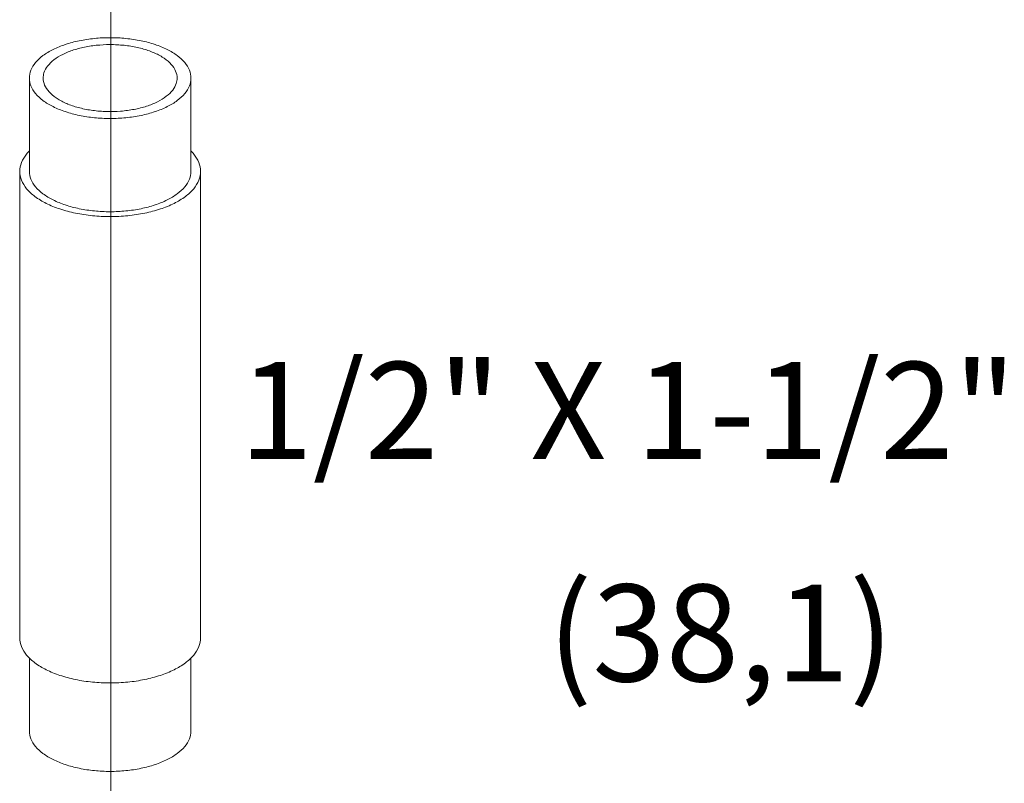
# Model space of a CAD drawing. Units: inches. Extents: x 8.6 to 78.5, y 13 to 94.7.
# Drawn here: x 61.8 to 66.3, y 76.7 to 80.3 of the extents above; entities that cross this region are included whole.
import ezdxf

# ---------------------------------------------------------------- set-up
doc = ezdxf.new("R2010")
doc.units = ezdxf.units.IN
doc.header["$MEASUREMENT"] = 0

msp = doc.modelspace()

# ---------------------------------------------------------------- linework, layer by layer
at = {"lineweight": 20}
msp.add_line((62.194, 81.3417), (62.194, 71.6996), dxfattribs=at)
at = {"linetype": 'Continuous', "lineweight": 20}
for p, q in [((61.8153, 80.0121), (61.8153, 79.579)), ((62.5653, 80.0121), (62.5653, 79.579)), ((61.7703, 79.579), (61.7703, 77.414)), ((62.6103, 79.579), (62.6103, 77.414)), ((61.8153, 77.3214), (61.8153, 76.981)), ((62.5653, 77.3214), (62.5653, 76.981))]:
    msp.add_line(p, q, dxfattribs=at)
for points, start_tangent, end_tangent in [([(62.5653, 80.0121), (62.5581, 80.0486), (62.5368, 80.0838), (62.5021, 80.1162), (62.4555, 80.1446), (62.3987, 80.168), (62.3338, 80.1853), (62.2635, 80.196), (62.1903, 80.1996), (62.1172, 80.196), (62.0468, 80.1853), (61.982, 80.168), (61.9252, 80.1446)], (-0.000005, 1), (-0.894427, -0.447214)), ([(61.8153, 80.0121), (61.8225, 80.0486), (61.8439, 80.0838), (61.8785, 80.1162), (61.9252, 80.1446)], (-0.000005, 1), (0.894427, 0.447214)), ([(62.5013, 80.0121), (62.5009, 80.0202), (62.4907, 80.0523), (62.4674, 80.0827), (62.432, 80.1099), (62.386, 80.1329), (62.3315, 80.1506), (62.2708, 80.1623), (62.2066, 80.1673), (62.1417, 80.1656), (62.0789, 80.1572), (62.0209, 80.1425), (61.9704, 80.122)], (0.002723, 0.999996), (-0.894427, -0.447214)), ([(61.8793, 80.012), (61.8831, 80.0364), (61.9, 80.0678), (61.9295, 80.0968), (61.9704, 80.122)], (0.002723, 0.999996), (0.894427, 0.447214)), ([(62.4555, 79.8795), (62.3987, 79.8562), (62.3338, 79.8388), (62.2635, 79.8282), (62.1903, 79.8246), (62.1172, 79.8282), (62.0468, 79.8388), (61.982, 79.8562), (61.9252, 79.8795), (61.8785, 79.9079), (61.8439, 79.9403), (61.8225, 79.9755), (61.8153, 80.0121)], (-0.894427, -0.447214), (-0.000005, 1)), ([(62.4102, 79.9021), (62.3597, 79.8816), (62.3018, 79.8669), (62.239, 79.8585), (62.174, 79.8568), (62.1098, 79.8619), (62.0491, 79.8735), (61.9946, 79.8912), (61.9486, 79.9142), (61.9132, 79.9415), (61.8899, 79.9718), (61.8797, 80.0039), (61.8793, 80.012)], (-0.894427, -0.447214), (0.002723, 0.999996)), ([(62.4102, 79.9021), (62.4511, 79.9274), (62.4807, 79.9563), (62.4975, 79.9877), (62.5013, 80.0121)], (0.894427, 0.447214), (0.002723, 0.999996)), ([(62.4555, 79.8795), (62.5021, 79.9079), (62.5368, 79.9403), (62.5581, 79.9755), (62.5653, 80.0121)], (0.894427, 0.447214), (-0.000005, 1)), ([(61.7703, 79.579), (61.7784, 79.62), (61.8023, 79.6594), (61.8143, 79.6726)], (-0.000005, 1), (0.705162, 0.709046)), ([(62.6103, 79.579), (62.6022, 79.62), (62.5783, 79.6594), (62.5663, 79.6726)], (-0.000005, 1), (-0.705184, 0.709024)), ([(62.4873, 79.4306), (62.4237, 79.4044), (62.351, 79.385), (62.2723, 79.3731), (62.1903, 79.369), (62.1084, 79.3731), (62.0296, 79.385), (61.957, 79.4044), (61.8933, 79.4306), (61.8411, 79.4624), (61.8023, 79.4987), (61.7784, 79.5381), (61.7703, 79.579)], (-0.894427, -0.447214), (-0.000005, 1)), ([(62.4555, 79.4465), (62.3987, 79.4231), (62.3338, 79.4058), (62.2635, 79.3952), (62.1903, 79.3915), (62.1172, 79.3952), (62.0468, 79.4058), (61.982, 79.4231), (61.9252, 79.4465), (61.8785, 79.4749), (61.8439, 79.5073), (61.8225, 79.5425), (61.8153, 79.579)], (-0.894427, -0.447214), (-0.000005, 1)), ([(62.4555, 79.4465), (62.5021, 79.4749), (62.5368, 79.5073), (62.5581, 79.5425), (62.5653, 79.579)], (0.894427, 0.447214), (-0.000005, 1)), ([(62.4873, 79.4306), (62.5395, 79.4624), (62.5783, 79.4987), (62.6022, 79.5381), (62.6103, 79.579)], (0.894427, 0.447214), (-0.000005, 1)), ([(62.4873, 77.2655), (62.4237, 77.2394), (62.351, 77.22), (62.2723, 77.208), (62.1903, 77.204), (62.1084, 77.208), (62.0296, 77.22), (61.957, 77.2394), (61.8933, 77.2655), (61.8411, 77.2973), (61.8023, 77.3336), (61.7784, 77.373), (61.7703, 77.414)], (-0.894427, -0.447214), (-0.000005, 1)), ([(62.4873, 77.2655), (62.5395, 77.2973), (62.5783, 77.3336), (62.6022, 77.373), (62.6103, 77.414)], (0.894427, 0.447214), (-0.000005, 1)), ([(62.4555, 76.8484), (62.3987, 76.8251), (62.3338, 76.8077), (62.2635, 76.7971), (62.1903, 76.7935), (62.1172, 76.7971), (62.0468, 76.8077), (61.982, 76.8251), (61.9252, 76.8484), (61.8785, 76.8768), (61.8439, 76.9092), (61.8225, 76.9444), (61.8153, 76.981)], (-0.894427, -0.447214), (-0.000005, 1)), ([(62.4555, 76.8484), (62.5021, 76.8768), (62.5368, 76.9092), (62.5581, 76.9444), (62.5653, 76.981)], (0.894427, 0.447214), (-0.000005, 1))]:
    msp.add_spline(points, degree=3, dxfattribs=dict(at, start_tangent=start_tangent, end_tangent=end_tangent))

# ---------------------------------------------------------------- texts
at = {"lineweight": 20}
for s, p in [('1/2" X 1-1/2"', (62.791, 78.2441)), ('(38,1)', (64.2215, 77.2111))]:
    msp.add_text(s, height=0.45, dxfattribs=at).set_placement(p)

doc.saveas('drawing.dxf')
